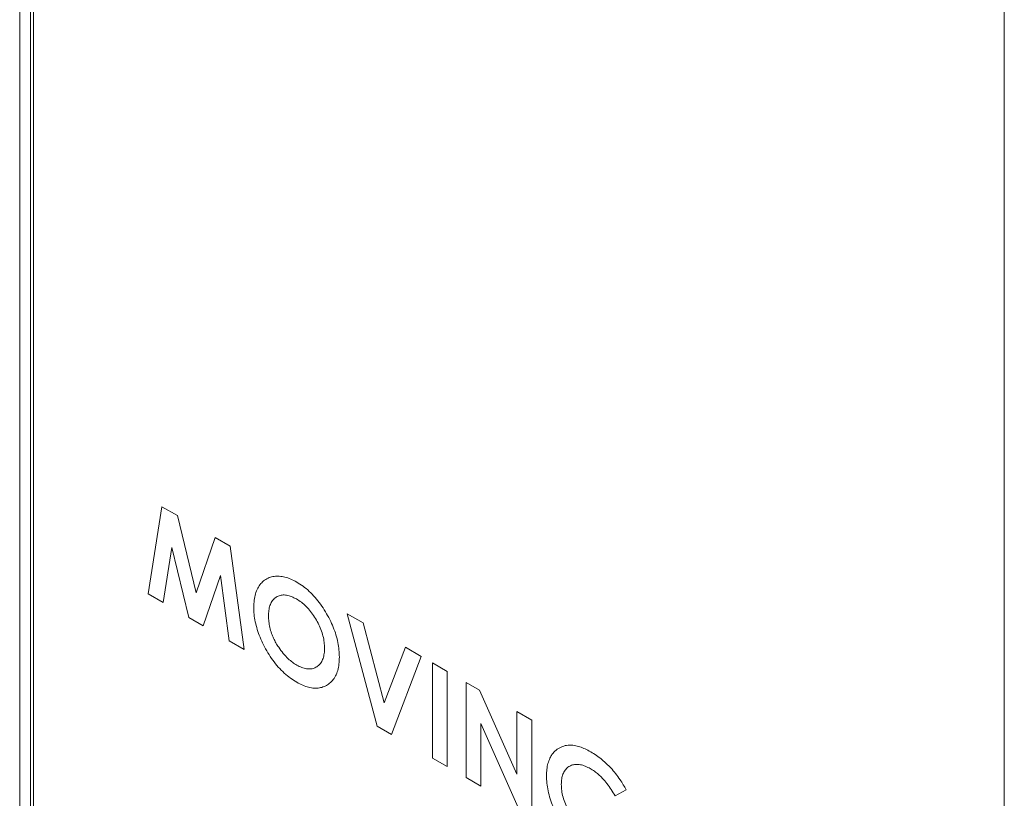
# Model space of a CAD drawing. Units: inches. Extents: x 0.3 to 16.7, y 0.2 to 10.7.
# Drawn here: x 14.4 to 15, y 8.2 to 8.6 of the extents above; entities that cross this region are included whole.
import ezdxf

# ---------------------------------------------------------------- set-up
doc = ezdxf.new("R2010")
doc.units = ezdxf.units.IN
doc.header["$MEASUREMENT"] = 0

msp = doc.modelspace()

# ---------------------------------------------------------------- linework, layer by layer
at = {"color": 7, "linetype": 'Continuous', "lineweight": 18}
for p, q in [((14.35856252, 8.9776127), (14.35856252, 6.93130696)), ((14.365109, 8.9738335), (14.365109, 6.935086)), ((14.36684892, 6.9360906), (14.36684892, 8.97282906)), ((14.95242173, 8.79050018), (14.95242173, 6.54843699)), ((14.43598848, 8.28201767), (14.44438444, 8.33458381)), ((14.44438444, 8.33458381), (14.4536469, 8.32923671)), ((14.4536469, 8.32923671), (14.46499091, 8.28264145)), ((14.46499091, 8.28264145), (14.4764146, 8.3160932)), ((14.4764146, 8.3160932), (14.48558741, 8.31079785)), ((14.45033034, 8.31000097), (14.44503182, 8.27679707)), ((14.46060867, 8.26780474), (14.45033034, 8.31000097)), ((14.48558741, 8.31079785), (14.49399333, 8.24853219)), ((14.47965148, 8.29307424), (14.46931339, 8.26277962)), ((14.48495996, 8.25374704), (14.47965148, 8.29307424)), ((14.44503182, 8.27679707), (14.43598848, 8.28201767)), ((14.46931339, 8.26277962), (14.46060867, 8.26780474)), ((14.57413843, 8.2022654), (14.55614139, 8.2700679)), ((14.55614139, 8.2700679), (14.56567275, 8.26456556)), ((14.56567275, 8.26456556), (14.57845095, 8.2164063)), ((14.49399333, 8.24853219), (14.48495996, 8.25374704)), ((14.57845095, 8.2164063), (14.59125903, 8.24979492)), ((14.59125903, 8.24979492), (14.60076051, 8.24430983)), ((14.60076051, 8.24430983), (14.58273359, 8.19730353)), ((14.60745338, 8.24044612), (14.6163772, 8.23529451)), ((14.60745338, 8.1830331), (14.60745338, 8.24044612)), ((14.6163772, 8.23529451), (14.6163772, 8.17788148)), ((14.62785069, 8.17125798), (14.62785069, 8.22867101)), ((14.62785069, 8.22867101), (14.63588811, 8.2240311)), ((14.63588811, 8.2240311), (14.65844665, 8.17322752)), ((14.65844665, 8.17322752), (14.65844665, 8.21100833)), ((14.65844665, 8.21100833), (14.66737048, 8.20585672)), ((14.58273359, 8.19730353), (14.57413843, 8.2022654)), ((14.6592733, 8.15311809), (14.63677451, 8.20377216)), ((14.63677451, 8.20377216), (14.63677451, 8.16610637)), ((14.66737048, 8.20585672), (14.66737048, 8.14844369)), ((14.6163772, 8.17788148), (14.60745338, 8.1830331)), ((14.63677451, 8.16610637), (14.62785069, 8.17125798)), ((14.72440925, 8.16379714), (14.71765662, 8.16023119))]:
    msp.add_line(p, q, dxfattribs=at)
for points, knots in [([(14.49973008, 8.27394995), (14.49977976, 8.27539089), (14.49987911, 8.27827278), (14.5006982, 8.2821265), (14.50204745, 8.28548306), (14.50391319, 8.28826665), (14.50623484, 8.29044172), (14.50894451, 8.29188409), (14.51194244, 8.29261812), (14.51512306, 8.2927499), (14.51851187, 8.2922206), (14.52204481, 8.29106688), (14.52444492, 8.28978578), (14.52564502, 8.28914521)], [0, 0, 0, 0, 0.093334927, 0.186669439, 0.279994596, 0.373325478, 0.466653857, 0.559987331, 0.647992508, 0.735994627, 0.823997426, 0.911995775, 1, 1, 1, 1]), ([(14.52564502, 8.28914521), (14.52691797, 8.28835647), (14.52946392, 8.28677897), (14.53320391, 8.28363071), (14.53676531, 8.27995492), (14.54005539, 8.27578694), (14.54300505, 8.27127183), (14.54559433, 8.26663853), (14.54771825, 8.26194125), (14.54940255, 8.25728134), (14.55054943, 8.25266756), (14.55124505, 8.24817299), (14.5513222, 8.24535668), (14.55136077, 8.24394867)], [0, 0, 0, 0, 0.093329285, 0.186661601, 0.279969238, 0.373294646, 0.466626159, 0.559969578, 0.647975547, 0.73597665, 0.823966934, 0.911992195, 1, 1, 1, 1]), ([(14.52550559, 8.2789208), (14.52449685, 8.27945281), (14.52247968, 8.28051666), (14.51953254, 8.28133236), (14.51678017, 8.28143237), (14.5143417, 8.2807455), (14.5122473, 8.27944641), (14.51058766, 8.27751393), (14.50942779, 8.27500965), (14.50876981, 8.27202435), (14.50869254, 8.26978169), (14.5086539, 8.26866032)], [0, 0, 0, 0, 0.1120195, 0.224004935, 0.335996184, 0.447979203, 0.559970522, 0.669952217, 0.779931609, 0.889962325, 1, 1, 1, 1]), ([(14.54243695, 8.24923829), (14.54239635, 8.25042297), (14.54231516, 8.25279204), (14.54156007, 8.25662044), (14.54032696, 8.26052492), (14.53856668, 8.26438841), (14.53645909, 8.26807677), (14.53404621, 8.271517), (14.53134549, 8.27450994), (14.5284697, 8.27707556), (14.52649376, 8.27830564), (14.52550559, 8.2789208)], [0, 0, 0, 0, 0.1120247211, 0.2240222128, 0.3360010032, 0.4479900373, 0.5600115511, 0.6700272464, 0.7799905087, 0.8899730562, 1, 1, 1, 1]), ([(14.52571474, 8.22874768), (14.52443663, 8.22953597), (14.52188001, 8.23111278), (14.51810708, 8.23418918), (14.51450678, 8.23782841), (14.51116247, 8.24195911), (14.50817809, 8.24648386), (14.50560632, 8.25115006), (14.50344414, 8.25586062), (14.50176721, 8.26054116), (14.50056312, 8.26518267), (14.49985235, 8.269704), (14.49977084, 8.27253461), (14.49973008, 8.27394995)], [0, 0, 0, 0, 0.093328487, 0.186685255, 0.280004191, 0.37331246, 0.466640848, 0.559975743, 0.647983008, 0.735979422, 0.823978207, 0.911986537, 1, 1, 1, 1]), ([(14.5086539, 8.26866032), (14.50868767, 8.26755081), (14.50875519, 8.26533203), (14.50936024, 8.26177044), (14.51036907, 8.25837001), (14.51164199, 8.25524192), (14.51307566, 8.25243476), (14.51420466, 8.25067003), (14.51476911, 8.24978774)], [0, 0, 0, 0, 0.1866811835, 0.3733226096, 0.5599413102, 0.7065867508, 0.8533058433, 1, 1, 1, 1]), ([(14.51476911, 8.24978774), (14.51566253, 8.24852437), (14.51744909, 8.24599803), (14.52031663, 8.24300663), (14.52308774, 8.24068178), (14.52481913, 8.23960716), (14.52568486, 8.23906983)], [0, 0, 0, 0, 0.2799671959, 0.5598458225, 0.7799156372, 1, 1, 1, 1]), ([(14.52568486, 8.23906983), (14.5266838, 8.23854304), (14.52868143, 8.23748958), (14.53159068, 8.23673007), (14.53429951, 8.23667644), (14.53669767, 8.23738892), (14.53876869, 8.23867611), (14.540446, 8.24054221), (14.54162606, 8.24298763), (14.54231588, 8.24591153), (14.54239659, 8.2481293), (14.54243695, 8.24923829)], [0, 0, 0, 0, 0.112014365, 0.224001842, 0.335962067, 0.447962316, 0.559967982, 0.669982721, 0.779974859, 0.889977486, 1, 1, 1, 1]), ([(14.55136077, 8.24394867), (14.5513181, 8.24251189), (14.55123277, 8.23963845), (14.55044779, 8.23578437), (14.54914653, 8.23240648), (14.54728743, 8.22964003), (14.54494478, 8.22752985), (14.54227844, 8.22605498), (14.5393489, 8.22521444), (14.53619505, 8.22505372), (14.53281525, 8.22561433), (14.52929404, 8.22681983), (14.52690783, 8.22810507), (14.52571474, 8.22874768)], [0, 0, 0, 0, 0.093342152, 0.186677408, 0.279990662, 0.373320016, 0.466655084, 0.559986146, 0.647990837, 0.735987015, 0.823978246, 0.911990283, 1, 1, 1, 1]), ([(14.68281786, 8.18837089), (14.68379846, 8.18897629), (14.68575951, 8.19018701), (14.68927917, 8.19091009), (14.69285331, 8.19075907), (14.6963472, 8.1898802), (14.69963471, 8.18859219), (14.70184905, 8.18738782), (14.70295622, 8.18678564)], [0, 0, 0, 0, 0.186649369, 0.373266808, 0.5598532, 0.706552823, 0.853276978, 1, 1, 1, 1]), ([(14.6762943, 8.17228612), (14.6763326, 8.17361658), (14.67640921, 8.17627774), (14.67710571, 8.17986879), (14.67818356, 8.18281248), (14.67953598, 8.18514377), (14.68103266, 8.18696787), (14.68222279, 8.18790322), (14.68281786, 8.18837089)], [0, 0, 0, 0, 0.1866371889, 0.3733078994, 0.559928945, 0.7066126957, 0.8533076949, 1, 1, 1, 1]), ([(14.70295622, 8.18678564), (14.70411713, 8.18607645), (14.70643881, 8.18465816), (14.70963871, 8.18221429), (14.71253126, 8.17967555), (14.71423511, 8.17793747), (14.71508704, 8.17706842)], [0, 0, 0, 0, 0.280004721, 0.559974694, 0.77998497, 1, 1, 1, 1]), ([(14.70270723, 8.17662447), (14.70169285, 8.17716451), (14.69966429, 8.17824447), (14.6966917, 8.17912222), (14.69389373, 8.17932408), (14.69137728, 8.17877511), (14.68920051, 8.1775922), (14.68741535, 8.17581209), (14.68612065, 8.17343428), (14.68535269, 8.17051856), (14.68526298, 8.16827021), (14.68521813, 8.167146)], [0, 0, 0, 0, 0.112033265, 0.224043278, 0.336024121, 0.44801201, 0.56002505, 0.670023405, 0.779992408, 0.889993584, 1, 1, 1, 1]), ([(14.70320521, 8.12628461), (14.70189419, 8.12708857), (14.69927223, 8.12869644), (14.69539913, 8.13180734), (14.69166689, 8.13542308), (14.68817242, 8.13955638), (14.68501377, 8.14410875), (14.68232576, 8.14887769), (14.68015243, 8.15371945), (14.67843694, 8.15851671), (14.67720505, 8.163274), (14.67642675, 8.16792693), (14.67633845, 8.170833), (14.6762943, 8.17228612)], [0, 0, 0, 0, 0.093352275, 0.186698333, 0.280015297, 0.37333892, 0.466655828, 0.559974073, 0.647968444, 0.735974455, 0.823970768, 0.911980659, 1, 1, 1, 1]), ([(14.71765662, 8.16023119), (14.71690819, 8.16151505), (14.71541132, 8.16408279), (14.71281634, 8.16766816), (14.71019639, 8.17070702), (14.70762278, 8.17315589), (14.70518247, 8.1750973), (14.7035323, 8.17611542), (14.70270723, 8.17662447)], [0, 0, 0, 0, 0.186661947, 0.373326584, 0.559936923, 0.70661311, 0.85330942, 1, 1, 1, 1]), ([(14.71508704, 8.17706842), (14.71606944, 8.17596214), (14.71803445, 8.17374934), (14.72049658, 8.17027211), (14.72262088, 8.16694851), (14.72381311, 8.16484762), (14.72440925, 8.16379714)], [0, 0, 0, 0, 0.279896797, 0.559849664, 0.779917813, 1, 1, 1, 1]), ([(14.68521813, 8.167146), (14.68526432, 8.16590731), (14.6853567, 8.16343017), (14.68620923, 8.15941309), (14.68759224, 8.15533182), (14.68952855, 8.15132783), (14.69180382, 8.14752063), (14.69440938, 8.14402269), (14.69727108, 8.14098971), (14.70029217, 8.13840348), (14.70235364, 8.13712522), (14.70338448, 8.13648602)], [0, 0, 0, 0, 0.111991501, 0.223960003, 0.335924429, 0.447928214, 0.559947579, 0.669960516, 0.779961345, 0.889969611, 1, 1, 1, 1])]:
    msp.add_open_spline(points, degree=3, knots=knots, dxfattribs=at)

doc.saveas('drawing.dxf')
